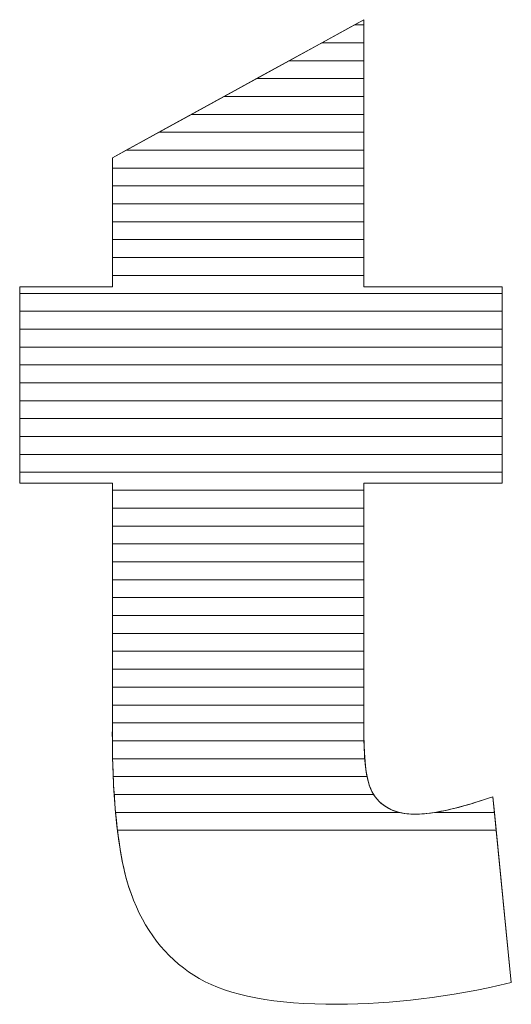
# Model space of a CAD drawing. Units: millimetres. Extents: x 2716 to 11817, y 892 to 7595.
# Drawn here: x 5634 to 5663, y 5055 to 5113 of the extents above; entities that cross this region are included whole.
import ezdxf

# ---------------------------------------------------------------- set-up
doc = ezdxf.new("R2010")
doc.units = ezdxf.units.MM
doc.layers.add('ABAVA - Шлюзы', color=7, linetype='Continuous')

# ---------------------------------------------------------------- blocks, each defined once
blk = doc.blocks.new('BigTel - side')
at = {"layer": 'ABAVA - Шлюзы', "color": 253, "lineweight": 0}
blk.add_open_spline([(27722.221, -20539.32), (27722.221, -20539.32), (27722.221, -20555.187), (27722.221, -20555.187), (27722.221, -20555.187), (27722.221, -20555.187), (27730.429, -20555.187), (27730.429, -20555.187), (27730.429, -20555.187), (27730.429, -20555.187), (27730.429, -20566.847), (27730.429, -20566.847), (27730.429, -20566.847), (27730.429, -20566.847), (27722.221, -20566.847), (27722.221, -20566.847), (27722.221, -20566.847), (27722.221, -20566.847), (27722.221, -20581.642), (27722.221, -20581.642), (27722.221, -20581.642), (27722.221, -20583.424), (27722.384, -20584.603), (27722.696, -20585.18), (27722.696, -20585.18), (27723.185, -20586.064), (27724.035, -20586.52), (27725.262, -20586.52), (27725.262, -20586.52), (27726.363, -20586.52), (27727.902, -20586.171), (27729.879, -20585.488), (27729.879, -20585.488), (27729.879, -20585.488), (27730.98, -20596.531), (27730.98, -20596.531), (27730.98, -20596.531), (27727.289, -20597.388), (27723.848, -20597.817), (27720.644, -20597.817), (27720.644, -20597.817), (27716.928, -20597.817), (27714.187, -20597.308), (27712.436, -20596.289), (27712.436, -20596.289), (27710.672, -20595.271), (27709.37, -20593.716), (27708.532, -20591.639), (27708.532, -20591.639), (27707.681, -20589.562), (27707.268, -20586.185), (27707.268, -20581.521), (27707.268, -20581.521), (27707.268, -20581.521), (27707.268, -20566.847), (27707.268, -20566.847), (27707.268, -20566.847), (27707.268, -20566.847), (27701.762, -20566.847), (27701.762, -20566.847), (27701.762, -20566.847), (27701.762, -20566.847), (27701.762, -20555.187), (27701.762, -20555.187), (27701.762, -20555.187), (27701.762, -20555.187), (27707.268, -20555.187), (27707.268, -20555.187), (27707.268, -20555.187), (27707.268, -20555.187), (27707.268, -20547.522), (27707.268, -20547.522), (27707.268, -20547.522), (27707.268, -20547.522), (27722.221, -20539.32), (27722.221, -20539.32)], degree=3, knots=[0, 0, 0, 0, 0.052632, 0.052632, 0.052632, 0.052632, 0.105263, 0.105263, 0.105263, 0.105263, 0.157895, 0.157895, 0.157895, 0.157895, 0.210526, 0.210526, 0.210526, 0.210526, 0.263158, 0.263158, 0.263158, 0.263158, 0.315789, 0.315789, 0.315789, 0.315789, 0.368421, 0.368421, 0.368421, 0.368421, 0.421053, 0.421053, 0.421053, 0.421053, 0.473684, 0.473684, 0.473684, 0.473684, 0.526316, 0.526316, 0.526316, 0.526316, 0.578947, 0.578947, 0.578947, 0.578947, 0.631579, 0.631579, 0.631579, 0.631579, 0.684211, 0.684211, 0.684211, 0.684211, 0.736842, 0.736842, 0.736842, 0.736842, 0.789474, 0.789474, 0.789474, 0.789474, 0.842105, 0.842105, 0.842105, 0.842105, 0.894737, 0.894737, 0.894737, 0.894737, 0.947368, 0.947368, 0.947368, 0.947368, 1, 1, 1, 1], dxfattribs=at)
at = {"layer": 'ABAVA - Шлюзы', "color": 7, "lineweight": 0}
for points, knots in [([(27722.221, -20540.692), (27722.221, -20540.692), (27719.72, -20540.692), (27719.72, -20540.692), (27719.72, -20540.692), (27719.72, -20540.692), (27722.221, -20539.32), (27722.221, -20539.32), (27722.221, -20539.32), (27722.221, -20539.32), (27722.221, -20540.692), (27722.221, -20540.692)], [0, 0, 0, 0, 0.333333, 0.333333, 0.333333, 0.333333, 0.666667, 0.666667, 0.666667, 0.666667, 1, 1, 1, 1]), ([(27722.221, -20539.628), (27722.221, -20539.628), (27721.659, -20539.628), (27721.659, -20539.628), (27721.659, -20539.628), (27721.659, -20539.628), (27722.221, -20539.32), (27722.221, -20539.32), (27722.221, -20539.32), (27722.221, -20539.32), (27722.221, -20539.628), (27722.221, -20539.628)], [0, 0, 0, 0, 0.333333, 0.333333, 0.333333, 0.333333, 0.666667, 0.666667, 0.666667, 0.666667, 1, 1, 1, 1]), ([(27722.221, -20541.755), (27722.221, -20541.755), (27717.782, -20541.755), (27717.782, -20541.755), (27717.782, -20541.755), (27717.782, -20541.755), (27721.659, -20539.628), (27721.659, -20539.628), (27721.659, -20539.628), (27721.659, -20539.628), (27722.221, -20539.628), (27722.221, -20539.628), (27722.221, -20539.628), (27722.221, -20539.628), (27722.221, -20541.755), (27722.221, -20541.755)], [0, 0, 0, 0, 0.25, 0.25, 0.25, 0.25, 0.5, 0.5, 0.5, 0.5, 0.75, 0.75, 0.75, 0.75, 1, 1, 1, 1]), ([(27722.221, -20542.818), (27722.221, -20542.818), (27715.844, -20542.818), (27715.844, -20542.818), (27715.844, -20542.818), (27715.844, -20542.818), (27719.72, -20540.692), (27719.72, -20540.692), (27719.72, -20540.692), (27719.72, -20540.692), (27722.221, -20540.692), (27722.221, -20540.692), (27722.221, -20540.692), (27722.221, -20540.692), (27722.221, -20542.818), (27722.221, -20542.818)], [0, 0, 0, 0, 0.25, 0.25, 0.25, 0.25, 0.5, 0.5, 0.5, 0.5, 0.75, 0.75, 0.75, 0.75, 1, 1, 1, 1])]:
    blk.add_open_spline(points, degree=3, knots=knots, dxfattribs=at)
at = {"layer": 'ABAVA - Шлюзы', "color": 254, "lineweight": 0}
for points in [[(27722.221, -20543.882), (27722.221, -20543.882), (27713.904, -20543.882), (27713.904, -20543.882), (27713.904, -20543.882), (27713.904, -20543.882), (27717.782, -20541.755), (27717.782, -20541.755), (27717.782, -20541.755), (27717.782, -20541.755), (27722.221, -20541.755), (27722.221, -20541.755), (27722.221, -20541.755), (27722.221, -20541.755), (27722.221, -20543.882), (27722.221, -20543.882)], [(27722.221, -20544.945), (27722.221, -20544.945), (27711.966, -20544.945), (27711.966, -20544.945), (27711.966, -20544.945), (27711.966, -20544.945), (27715.844, -20542.818), (27715.844, -20542.818), (27715.844, -20542.818), (27715.844, -20542.818), (27722.221, -20542.818), (27722.221, -20542.818), (27722.221, -20542.818), (27722.221, -20542.818), (27722.221, -20544.945), (27722.221, -20544.945)], [(27722.221, -20546.008), (27722.221, -20546.008), (27710.028, -20546.008), (27710.028, -20546.008), (27710.028, -20546.008), (27710.028, -20546.008), (27713.904, -20543.882), (27713.904, -20543.882), (27713.904, -20543.882), (27713.904, -20543.882), (27722.221, -20543.882), (27722.221, -20543.882), (27722.221, -20543.882), (27722.221, -20543.882), (27722.221, -20546.008), (27722.221, -20546.008)]]:
    blk.add_open_spline(points, degree=3, knots=[0, 0, 0, 0, 0.25, 0.25, 0.25, 0.25, 0.5, 0.5, 0.5, 0.5, 0.75, 0.75, 0.75, 0.75, 1, 1, 1, 1], dxfattribs=at)
at = {"layer": 'ABAVA - Шлюзы', "color": 51, "lineweight": 0}
blk.add_open_spline([(27722.221, -20547.072), (27722.221, -20547.072), (27708.088, -20547.072), (27708.088, -20547.072), (27708.088, -20547.072), (27708.088, -20547.072), (27711.966, -20544.945), (27711.966, -20544.945), (27711.966, -20544.945), (27711.966, -20544.945), (27722.221, -20544.945), (27722.221, -20544.945), (27722.221, -20544.945), (27722.221, -20544.945), (27722.221, -20547.072), (27722.221, -20547.072)], degree=3, knots=[0, 0, 0, 0, 0.25, 0.25, 0.25, 0.25, 0.5, 0.5, 0.5, 0.5, 0.75, 0.75, 0.75, 0.75, 1, 1, 1, 1], dxfattribs=at)
at = {"layer": 'ABAVA - Шлюзы', "color": 41, "lineweight": 0}
for points, knots in [([(27722.221, -20548.135), (27722.221, -20548.135), (27707.268, -20548.135), (27707.268, -20548.135), (27707.268, -20548.135), (27707.268, -20548.135), (27707.268, -20547.522), (27707.268, -20547.522), (27707.268, -20547.522), (27707.268, -20547.522), (27710.028, -20546.008), (27710.028, -20546.008), (27710.028, -20546.008), (27710.028, -20546.008), (27722.221, -20546.008), (27722.221, -20546.008), (27722.221, -20546.008), (27722.221, -20546.008), (27722.221, -20548.135), (27722.221, -20548.135)], [0, 0, 0, 0, 0.2, 0.2, 0.2, 0.2, 0.4, 0.4, 0.4, 0.4, 0.6, 0.6, 0.6, 0.6, 0.8, 0.8, 0.8, 0.8, 1, 1, 1, 1]), ([(27722.221, -20549.199), (27722.221, -20549.199), (27707.268, -20549.199), (27707.268, -20549.199), (27707.268, -20549.199), (27707.268, -20549.199), (27707.268, -20547.522), (27707.268, -20547.522), (27707.268, -20547.522), (27707.268, -20547.522), (27708.088, -20547.072), (27708.088, -20547.072), (27708.088, -20547.072), (27708.088, -20547.072), (27722.221, -20547.072), (27722.221, -20547.072), (27722.221, -20547.072), (27722.221, -20547.072), (27722.221, -20549.199), (27722.221, -20549.199)], [0, 0, 0, 0, 0.2, 0.2, 0.2, 0.2, 0.4, 0.4, 0.4, 0.4, 0.6, 0.6, 0.6, 0.6, 0.8, 0.8, 0.8, 0.8, 1, 1, 1, 1]), ([(27722.221, -20550.262), (27722.221, -20550.262), (27707.268, -20550.262), (27707.268, -20550.262), (27707.268, -20550.262), (27707.268, -20550.262), (27707.268, -20548.135), (27707.268, -20548.135), (27707.268, -20548.135), (27707.268, -20548.135), (27722.221, -20548.135), (27722.221, -20548.135), (27722.221, -20548.135), (27722.221, -20548.135), (27722.221, -20550.262), (27722.221, -20550.262)], [0, 0, 0, 0, 0.25, 0.25, 0.25, 0.25, 0.5, 0.5, 0.5, 0.5, 0.75, 0.75, 0.75, 0.75, 1, 1, 1, 1]), ([(27722.221, -20551.325), (27722.221, -20551.325), (27707.268, -20551.325), (27707.268, -20551.325), (27707.268, -20551.325), (27707.268, -20551.325), (27707.268, -20549.199), (27707.268, -20549.199), (27707.268, -20549.199), (27707.268, -20549.199), (27722.221, -20549.199), (27722.221, -20549.199), (27722.221, -20549.199), (27722.221, -20549.199), (27722.221, -20551.325), (27722.221, -20551.325)], [0, 0, 0, 0, 0.25, 0.25, 0.25, 0.25, 0.5, 0.5, 0.5, 0.5, 0.75, 0.75, 0.75, 0.75, 1, 1, 1, 1]), ([(27722.221, -20552.388), (27722.221, -20552.388), (27707.268, -20552.388), (27707.268, -20552.388), (27707.268, -20552.388), (27707.268, -20552.388), (27707.268, -20550.262), (27707.268, -20550.262), (27707.268, -20550.262), (27707.268, -20550.262), (27722.221, -20550.262), (27722.221, -20550.262), (27722.221, -20550.262), (27722.221, -20550.262), (27722.221, -20552.388), (27722.221, -20552.388)], [0, 0, 0, 0, 0.25, 0.25, 0.25, 0.25, 0.5, 0.5, 0.5, 0.5, 0.75, 0.75, 0.75, 0.75, 1, 1, 1, 1]), ([(27722.221, -20553.451), (27722.221, -20553.451), (27707.268, -20553.451), (27707.268, -20553.451), (27707.268, -20553.451), (27707.268, -20553.451), (27707.268, -20551.325), (27707.268, -20551.325), (27707.268, -20551.325), (27707.268, -20551.325), (27722.221, -20551.325), (27722.221, -20551.325), (27722.221, -20551.325), (27722.221, -20551.325), (27722.221, -20553.451), (27722.221, -20553.451)], [0, 0, 0, 0, 0.25, 0.25, 0.25, 0.25, 0.5, 0.5, 0.5, 0.5, 0.75, 0.75, 0.75, 0.75, 1, 1, 1, 1]), ([(27722.221, -20554.514), (27722.221, -20554.514), (27707.268, -20554.514), (27707.268, -20554.514), (27707.268, -20554.514), (27707.268, -20554.514), (27707.268, -20552.388), (27707.268, -20552.388), (27707.268, -20552.388), (27707.268, -20552.388), (27722.221, -20552.388), (27722.221, -20552.388), (27722.221, -20552.388), (27722.221, -20552.388), (27722.221, -20554.514), (27722.221, -20554.514)], [0, 0, 0, 0, 0.25, 0.25, 0.25, 0.25, 0.5, 0.5, 0.5, 0.5, 0.75, 0.75, 0.75, 0.75, 1, 1, 1, 1]), ([(27730.429, -20555.578), (27730.429, -20555.578), (27701.762, -20555.578), (27701.762, -20555.578), (27701.762, -20555.578), (27701.762, -20555.578), (27701.762, -20555.187), (27701.762, -20555.187), (27701.762, -20555.187), (27701.762, -20555.187), (27707.268, -20555.187), (27707.268, -20555.187), (27707.268, -20555.187), (27707.268, -20555.187), (27707.268, -20553.451), (27707.268, -20553.451), (27707.268, -20553.451), (27707.268, -20553.451), (27722.221, -20553.451), (27722.221, -20553.451), (27722.221, -20553.451), (27722.221, -20553.451), (27722.221, -20555.187), (27722.221, -20555.187), (27722.221, -20555.187), (27722.221, -20555.187), (27730.429, -20555.187), (27730.429, -20555.187), (27730.429, -20555.187), (27730.429, -20555.187), (27730.429, -20555.578), (27730.429, -20555.578)], [0, 0, 0, 0, 0.125, 0.125, 0.125, 0.125, 0.25, 0.25, 0.25, 0.25, 0.375, 0.375, 0.375, 0.375, 0.5, 0.5, 0.5, 0.5, 0.625, 0.625, 0.625, 0.625, 0.75, 0.75, 0.75, 0.75, 0.875, 0.875, 0.875, 0.875, 1, 1, 1, 1]), ([(27730.429, -20556.641), (27730.429, -20556.641), (27701.762, -20556.641), (27701.762, -20556.641), (27701.762, -20556.641), (27701.762, -20556.641), (27701.762, -20555.187), (27701.762, -20555.187), (27701.762, -20555.187), (27701.762, -20555.187), (27707.268, -20555.187), (27707.268, -20555.187), (27707.268, -20555.187), (27707.268, -20555.187), (27707.268, -20554.514), (27707.268, -20554.514), (27707.268, -20554.514), (27707.268, -20554.514), (27722.221, -20554.514), (27722.221, -20554.514), (27722.221, -20554.514), (27722.221, -20554.514), (27722.221, -20555.187), (27722.221, -20555.187), (27722.221, -20555.187), (27722.221, -20555.187), (27730.429, -20555.187), (27730.429, -20555.187), (27730.429, -20555.187), (27730.429, -20555.187), (27730.429, -20556.641), (27730.429, -20556.641)], [0, 0, 0, 0, 0.125, 0.125, 0.125, 0.125, 0.25, 0.25, 0.25, 0.25, 0.375, 0.375, 0.375, 0.375, 0.5, 0.5, 0.5, 0.5, 0.625, 0.625, 0.625, 0.625, 0.75, 0.75, 0.75, 0.75, 0.875, 0.875, 0.875, 0.875, 1, 1, 1, 1]), ([(27730.429, -20557.704), (27730.429, -20557.704), (27701.762, -20557.704), (27701.762, -20557.704), (27701.762, -20557.704), (27701.762, -20557.704), (27701.762, -20555.578), (27701.762, -20555.578), (27701.762, -20555.578), (27701.762, -20555.578), (27730.429, -20555.578), (27730.429, -20555.578), (27730.429, -20555.578), (27730.429, -20555.578), (27730.429, -20557.704), (27730.429, -20557.704)], [0, 0, 0, 0, 0.25, 0.25, 0.25, 0.25, 0.5, 0.5, 0.5, 0.5, 0.75, 0.75, 0.75, 0.75, 1, 1, 1, 1]), ([(27730.429, -20558.768), (27730.429, -20558.768), (27701.762, -20558.768), (27701.762, -20558.768), (27701.762, -20558.768), (27701.762, -20558.768), (27701.762, -20556.641), (27701.762, -20556.641), (27701.762, -20556.641), (27701.762, -20556.641), (27730.429, -20556.641), (27730.429, -20556.641), (27730.429, -20556.641), (27730.429, -20556.641), (27730.429, -20558.768), (27730.429, -20558.768)], [0, 0, 0, 0, 0.25, 0.25, 0.25, 0.25, 0.5, 0.5, 0.5, 0.5, 0.75, 0.75, 0.75, 0.75, 1, 1, 1, 1]), ([(27730.429, -20559.831), (27730.429, -20559.831), (27701.762, -20559.831), (27701.762, -20559.831), (27701.762, -20559.831), (27701.762, -20559.831), (27701.762, -20557.704), (27701.762, -20557.704), (27701.762, -20557.704), (27701.762, -20557.704), (27730.429, -20557.704), (27730.429, -20557.704), (27730.429, -20557.704), (27730.429, -20557.704), (27730.429, -20559.831), (27730.429, -20559.831)], [0, 0, 0, 0, 0.25, 0.25, 0.25, 0.25, 0.5, 0.5, 0.5, 0.5, 0.75, 0.75, 0.75, 0.75, 1, 1, 1, 1]), ([(27730.429, -20560.894), (27730.429, -20560.894), (27701.762, -20560.894), (27701.762, -20560.894), (27701.762, -20560.894), (27701.762, -20560.894), (27701.762, -20558.768), (27701.762, -20558.768), (27701.762, -20558.768), (27701.762, -20558.768), (27730.429, -20558.768), (27730.429, -20558.768), (27730.429, -20558.768), (27730.429, -20558.768), (27730.429, -20560.894), (27730.429, -20560.894)], [0, 0, 0, 0, 0.25, 0.25, 0.25, 0.25, 0.5, 0.5, 0.5, 0.5, 0.75, 0.75, 0.75, 0.75, 1, 1, 1, 1]), ([(27730.429, -20561.958), (27730.429, -20561.958), (27701.762, -20561.958), (27701.762, -20561.958), (27701.762, -20561.958), (27701.762, -20561.958), (27701.762, -20559.831), (27701.762, -20559.831), (27701.762, -20559.831), (27701.762, -20559.831), (27730.429, -20559.831), (27730.429, -20559.831), (27730.429, -20559.831), (27730.429, -20559.831), (27730.429, -20561.958), (27730.429, -20561.958)], [0, 0, 0, 0, 0.25, 0.25, 0.25, 0.25, 0.5, 0.5, 0.5, 0.5, 0.75, 0.75, 0.75, 0.75, 1, 1, 1, 1]), ([(27730.429, -20563.021), (27730.429, -20563.021), (27701.762, -20563.021), (27701.762, -20563.021), (27701.762, -20563.021), (27701.762, -20563.021), (27701.762, -20560.894), (27701.762, -20560.894), (27701.762, -20560.894), (27701.762, -20560.894), (27730.429, -20560.894), (27730.429, -20560.894), (27730.429, -20560.894), (27730.429, -20560.894), (27730.429, -20563.021), (27730.429, -20563.021)], [0, 0, 0, 0, 0.25, 0.25, 0.25, 0.25, 0.5, 0.5, 0.5, 0.5, 0.75, 0.75, 0.75, 0.75, 1, 1, 1, 1]), ([(27730.429, -20564.085), (27730.429, -20564.085), (27701.762, -20564.085), (27701.762, -20564.085), (27701.762, -20564.085), (27701.762, -20564.085), (27701.762, -20561.958), (27701.762, -20561.958), (27701.762, -20561.958), (27701.762, -20561.958), (27730.429, -20561.958), (27730.429, -20561.958), (27730.429, -20561.958), (27730.429, -20561.958), (27730.429, -20564.085), (27730.429, -20564.085)], [0, 0, 0, 0, 0.25, 0.25, 0.25, 0.25, 0.5, 0.5, 0.5, 0.5, 0.75, 0.75, 0.75, 0.75, 1, 1, 1, 1]), ([(27730.429, -20565.148), (27730.429, -20565.148), (27701.762, -20565.148), (27701.762, -20565.148), (27701.762, -20565.148), (27701.762, -20565.148), (27701.762, -20563.021), (27701.762, -20563.021), (27701.762, -20563.021), (27701.762, -20563.021), (27730.429, -20563.021), (27730.429, -20563.021), (27730.429, -20563.021), (27730.429, -20563.021), (27730.429, -20565.148), (27730.429, -20565.148)], [0, 0, 0, 0, 0.25, 0.25, 0.25, 0.25, 0.5, 0.5, 0.5, 0.5, 0.75, 0.75, 0.75, 0.75, 1, 1, 1, 1]), ([(27730.429, -20566.211), (27730.429, -20566.211), (27701.762, -20566.211), (27701.762, -20566.211), (27701.762, -20566.211), (27701.762, -20566.211), (27701.762, -20564.085), (27701.762, -20564.085), (27701.762, -20564.085), (27701.762, -20564.085), (27730.429, -20564.085), (27730.429, -20564.085), (27730.429, -20564.085), (27730.429, -20564.085), (27730.429, -20566.211), (27730.429, -20566.211)], [0, 0, 0, 0, 0.25, 0.25, 0.25, 0.25, 0.5, 0.5, 0.5, 0.5, 0.75, 0.75, 0.75, 0.75, 1, 1, 1, 1]), ([(27722.221, -20567.275), (27722.221, -20567.275), (27707.268, -20567.275), (27707.268, -20567.275), (27707.268, -20567.275), (27707.268, -20567.275), (27707.268, -20566.847), (27707.268, -20566.847), (27707.268, -20566.847), (27707.268, -20566.847), (27701.762, -20566.847), (27701.762, -20566.847), (27701.762, -20566.847), (27701.762, -20566.847), (27701.762, -20565.148), (27701.762, -20565.148), (27701.762, -20565.148), (27701.762, -20565.148), (27730.429, -20565.148), (27730.429, -20565.148), (27730.429, -20565.148), (27730.429, -20565.148), (27730.429, -20566.847), (27730.429, -20566.847), (27730.429, -20566.847), (27730.429, -20566.847), (27722.221, -20566.847), (27722.221, -20566.847), (27722.221, -20566.847), (27722.221, -20566.847), (27722.221, -20567.275), (27722.221, -20567.275)], [0, 0, 0, 0, 0.125, 0.125, 0.125, 0.125, 0.25, 0.25, 0.25, 0.25, 0.375, 0.375, 0.375, 0.375, 0.5, 0.5, 0.5, 0.5, 0.625, 0.625, 0.625, 0.625, 0.75, 0.75, 0.75, 0.75, 0.875, 0.875, 0.875, 0.875, 1, 1, 1, 1]), ([(27722.221, -20568.338), (27722.221, -20568.338), (27707.268, -20568.338), (27707.268, -20568.338), (27707.268, -20568.338), (27707.268, -20568.338), (27707.268, -20566.847), (27707.268, -20566.847), (27707.268, -20566.847), (27707.268, -20566.847), (27701.762, -20566.847), (27701.762, -20566.847), (27701.762, -20566.847), (27701.762, -20566.847), (27701.762, -20566.211), (27701.762, -20566.211), (27701.762, -20566.211), (27701.762, -20566.211), (27730.429, -20566.211), (27730.429, -20566.211), (27730.429, -20566.211), (27730.429, -20566.211), (27730.429, -20566.847), (27730.429, -20566.847), (27730.429, -20566.847), (27730.429, -20566.847), (27722.221, -20566.847), (27722.221, -20566.847), (27722.221, -20566.847), (27722.221, -20566.847), (27722.221, -20568.338), (27722.221, -20568.338)], [0, 0, 0, 0, 0.125, 0.125, 0.125, 0.125, 0.25, 0.25, 0.25, 0.25, 0.375, 0.375, 0.375, 0.375, 0.5, 0.5, 0.5, 0.5, 0.625, 0.625, 0.625, 0.625, 0.75, 0.75, 0.75, 0.75, 0.875, 0.875, 0.875, 0.875, 1, 1, 1, 1]), ([(27722.221, -20569.401), (27722.221, -20569.401), (27707.268, -20569.401), (27707.268, -20569.401), (27707.268, -20569.401), (27707.268, -20569.401), (27707.268, -20567.275), (27707.268, -20567.275), (27707.268, -20567.275), (27707.268, -20567.275), (27722.221, -20567.275), (27722.221, -20567.275), (27722.221, -20567.275), (27722.221, -20567.275), (27722.221, -20569.401), (27722.221, -20569.401)], [0, 0, 0, 0, 0.25, 0.25, 0.25, 0.25, 0.5, 0.5, 0.5, 0.5, 0.75, 0.75, 0.75, 0.75, 1, 1, 1, 1]), ([(27722.221, -20570.465), (27722.221, -20570.465), (27707.268, -20570.465), (27707.268, -20570.465), (27707.268, -20570.465), (27707.268, -20570.465), (27707.268, -20568.338), (27707.268, -20568.338), (27707.268, -20568.338), (27707.268, -20568.338), (27722.221, -20568.338), (27722.221, -20568.338), (27722.221, -20568.338), (27722.221, -20568.338), (27722.221, -20570.465), (27722.221, -20570.465)], [0, 0, 0, 0, 0.25, 0.25, 0.25, 0.25, 0.5, 0.5, 0.5, 0.5, 0.75, 0.75, 0.75, 0.75, 1, 1, 1, 1]), ([(27722.221, -20571.528), (27722.221, -20571.528), (27707.268, -20571.528), (27707.268, -20571.528), (27707.268, -20571.528), (27707.268, -20571.528), (27707.268, -20569.401), (27707.268, -20569.401), (27707.268, -20569.401), (27707.268, -20569.401), (27722.221, -20569.401), (27722.221, -20569.401), (27722.221, -20569.401), (27722.221, -20569.401), (27722.221, -20571.528), (27722.221, -20571.528)], [0, 0, 0, 0, 0.25, 0.25, 0.25, 0.25, 0.5, 0.5, 0.5, 0.5, 0.75, 0.75, 0.75, 0.75, 1, 1, 1, 1]), ([(27722.221, -20572.591), (27722.221, -20572.591), (27707.268, -20572.591), (27707.268, -20572.591), (27707.268, -20572.591), (27707.268, -20572.591), (27707.268, -20570.465), (27707.268, -20570.465), (27707.268, -20570.465), (27707.268, -20570.465), (27722.221, -20570.465), (27722.221, -20570.465), (27722.221, -20570.465), (27722.221, -20570.465), (27722.221, -20572.591), (27722.221, -20572.591)], [0, 0, 0, 0, 0.25, 0.25, 0.25, 0.25, 0.5, 0.5, 0.5, 0.5, 0.75, 0.75, 0.75, 0.75, 1, 1, 1, 1])]:
    blk.add_open_spline(points, degree=3, knots=knots, dxfattribs=at)
at = {"layer": 'ABAVA - Шлюзы', "color": 53, "lineweight": 0}
for points in [[(27722.221, -20573.655), (27722.221, -20573.655), (27707.268, -20573.655), (27707.268, -20573.655), (27707.268, -20573.655), (27707.268, -20573.655), (27707.268, -20571.528), (27707.268, -20571.528), (27707.268, -20571.528), (27707.268, -20571.528), (27722.221, -20571.528), (27722.221, -20571.528), (27722.221, -20571.528), (27722.221, -20571.528), (27722.221, -20573.655), (27722.221, -20573.655)], [(27722.221, -20574.718), (27722.221, -20574.718), (27707.268, -20574.718), (27707.268, -20574.718), (27707.268, -20574.718), (27707.268, -20574.718), (27707.268, -20572.591), (27707.268, -20572.591), (27707.268, -20572.591), (27707.268, -20572.591), (27722.221, -20572.591), (27722.221, -20572.591), (27722.221, -20572.591), (27722.221, -20572.591), (27722.221, -20574.718), (27722.221, -20574.718)], [(27722.221, -20575.782), (27722.221, -20575.782), (27707.268, -20575.782), (27707.268, -20575.782), (27707.268, -20575.782), (27707.268, -20575.782), (27707.268, -20573.655), (27707.268, -20573.655), (27707.268, -20573.655), (27707.268, -20573.655), (27722.221, -20573.655), (27722.221, -20573.655), (27722.221, -20573.655), (27722.221, -20573.655), (27722.221, -20575.782), (27722.221, -20575.782)], [(27722.221, -20576.845), (27722.221, -20576.845), (27707.268, -20576.845), (27707.268, -20576.845), (27707.268, -20576.845), (27707.268, -20576.845), (27707.268, -20574.718), (27707.268, -20574.718), (27707.268, -20574.718), (27707.268, -20574.718), (27722.221, -20574.718), (27722.221, -20574.718), (27722.221, -20574.718), (27722.221, -20574.718), (27722.221, -20576.845), (27722.221, -20576.845)]]:
    blk.add_open_spline(points, degree=3, knots=[0, 0, 0, 0, 0.25, 0.25, 0.25, 0.25, 0.5, 0.5, 0.5, 0.5, 0.75, 0.75, 0.75, 0.75, 1, 1, 1, 1], dxfattribs=at)
at = {"layer": 'ABAVA - Шлюзы', "color": 40, "lineweight": 0}
for points, knots in [([(27722.221, -20577.908), (27722.221, -20577.908), (27707.268, -20577.908), (27707.268, -20577.908), (27707.268, -20577.908), (27707.268, -20577.908), (27707.268, -20575.782), (27707.268, -20575.782), (27707.268, -20575.782), (27707.268, -20575.782), (27722.221, -20575.782), (27722.221, -20575.782), (27722.221, -20575.782), (27722.221, -20575.782), (27722.221, -20577.908), (27722.221, -20577.908)], [0, 0, 0, 0, 0.25, 0.25, 0.25, 0.25, 0.5, 0.5, 0.5, 0.5, 0.75, 0.75, 0.75, 0.75, 1, 1, 1, 1]), ([(27722.221, -20578.972), (27722.221, -20578.972), (27707.268, -20578.972), (27707.268, -20578.972), (27707.268, -20578.972), (27707.268, -20578.972), (27707.268, -20576.845), (27707.268, -20576.845), (27707.268, -20576.845), (27707.268, -20576.845), (27722.221, -20576.845), (27722.221, -20576.845), (27722.221, -20576.845), (27722.221, -20576.845), (27722.221, -20578.972), (27722.221, -20578.972)], [0, 0, 0, 0, 0.25, 0.25, 0.25, 0.25, 0.5, 0.5, 0.5, 0.5, 0.75, 0.75, 0.75, 0.75, 1, 1, 1, 1]), ([(27722.221, -20580.035), (27722.221, -20580.035), (27707.268, -20580.035), (27707.268, -20580.035), (27707.268, -20580.035), (27707.268, -20580.035), (27707.268, -20577.908), (27707.268, -20577.908), (27707.268, -20577.908), (27707.268, -20577.908), (27722.221, -20577.908), (27722.221, -20577.908), (27722.221, -20577.908), (27722.221, -20577.908), (27722.221, -20580.035), (27722.221, -20580.035)], [0, 0, 0, 0, 0.25, 0.25, 0.25, 0.25, 0.5, 0.5, 0.5, 0.5, 0.75, 0.75, 0.75, 0.75, 1, 1, 1, 1]), ([(27722.221, -20581.098), (27722.221, -20581.098), (27707.268, -20581.098), (27707.268, -20581.098), (27707.268, -20581.098), (27707.268, -20581.098), (27707.268, -20578.972), (27707.268, -20578.972), (27707.268, -20578.972), (27707.268, -20578.972), (27722.221, -20578.972), (27722.221, -20578.972), (27722.221, -20578.972), (27722.221, -20578.972), (27722.221, -20581.098), (27722.221, -20581.098)], [0, 0, 0, 0, 0.25, 0.25, 0.25, 0.25, 0.5, 0.5, 0.5, 0.5, 0.75, 0.75, 0.75, 0.75, 1, 1, 1, 1]), ([(27722.224, -20582.162), (27722.224, -20582.162), (27707.269, -20582.162), (27707.269, -20582.162), (27707.269, -20582.162), (27707.267, -20581.951), (27707.268, -20581.738), (27707.268, -20581.521), (27707.268, -20581.521), (27707.268, -20581.521), (27707.268, -20580.035), (27707.268, -20580.035), (27707.268, -20580.035), (27707.268, -20580.035), (27722.221, -20580.035), (27722.221, -20580.035), (27722.221, -20580.035), (27722.221, -20580.035), (27722.221, -20581.642), (27722.221, -20581.642), (27722.221, -20581.642), (27722.221, -20581.822), (27722.221, -20581.994), (27722.224, -20582.162)], [0, 0, 0, 0, 0.166667, 0.166667, 0.166667, 0.166667, 0.333333, 0.333333, 0.333333, 0.333333, 0.5, 0.5, 0.5, 0.5, 0.666667, 0.666667, 0.666667, 0.666667, 0.833333, 0.833333, 0.833333, 0.833333, 1, 1, 1, 1]), ([(27722.272, -20583.225), (27722.272, -20583.225), (27707.286, -20583.225), (27707.286, -20583.225), (27707.286, -20583.225), (27707.273, -20582.677), (27707.268, -20582.11), (27707.268, -20581.521), (27707.268, -20581.521), (27707.268, -20581.521), (27707.268, -20581.098), (27707.268, -20581.098), (27707.268, -20581.098), (27707.268, -20581.098), (27722.221, -20581.098), (27722.221, -20581.098), (27722.221, -20581.098), (27722.221, -20581.098), (27722.221, -20581.642), (27722.221, -20581.642), (27722.221, -20581.642), (27722.221, -20582.238), (27722.236, -20582.764), (27722.272, -20583.225)], [0, 0, 0, 0, 0.166667, 0.166667, 0.166667, 0.166667, 0.333333, 0.333333, 0.333333, 0.333333, 0.5, 0.5, 0.5, 0.5, 0.666667, 0.666667, 0.666667, 0.666667, 0.833333, 0.833333, 0.833333, 0.833333, 1, 1, 1, 1]), ([(27722.41, -20584.288), (27722.41, -20584.288), (27707.321, -20584.288), (27707.321, -20584.288), (27707.321, -20584.288), (27707.292, -20583.613), (27707.275, -20582.904), (27707.269, -20582.162), (27707.269, -20582.162), (27707.269, -20582.162), (27722.224, -20582.162), (27722.224, -20582.162), (27722.224, -20582.162), (27722.241, -20583.039), (27722.305, -20583.748), (27722.41, -20584.288)], [0, 0, 0, 0, 0.25, 0.25, 0.25, 0.25, 0.5, 0.5, 0.5, 0.5, 0.75, 0.75, 0.75, 0.75, 1, 1, 1, 1]), ([(27722.799, -20585.352), (27722.799, -20585.352), (27707.377, -20585.352), (27707.377, -20585.352), (27707.377, -20585.352), (27707.334, -20584.681), (27707.304, -20583.972), (27707.286, -20583.225), (27707.286, -20583.225), (27707.286, -20583.225), (27722.272, -20583.225), (27722.272, -20583.225), (27722.272, -20583.225), (27722.344, -20584.142), (27722.488, -20584.796), (27722.696, -20585.18), (27722.696, -20585.18), (27722.729, -20585.24), (27722.763, -20585.297), (27722.799, -20585.352)], [0, 0, 0, 0, 0.2, 0.2, 0.2, 0.2, 0.4, 0.4, 0.4, 0.4, 0.6, 0.6, 0.6, 0.6, 0.8, 0.8, 0.8, 0.8, 1, 1, 1, 1]), ([(27724.331, -20586.415), (27724.331, -20586.415), (27707.458, -20586.415), (27707.458, -20586.415), (27707.458, -20586.415), (27707.399, -20585.749), (27707.352, -20585.039), (27707.321, -20584.288), (27707.321, -20584.288), (27707.321, -20584.288), (27722.41, -20584.288), (27722.41, -20584.288), (27722.41, -20584.288), (27722.484, -20584.668), (27722.58, -20584.966), (27722.696, -20585.18), (27722.696, -20585.18), (27723.05, -20585.82), (27723.592, -20586.234), (27724.331, -20586.415)], [0, 0, 0, 0, 0.2, 0.2, 0.2, 0.2, 0.4, 0.4, 0.4, 0.4, 0.6, 0.6, 0.6, 0.6, 0.8, 0.8, 0.8, 0.8, 1, 1, 1, 1]), ([(27730.078, -20587.479), (27730.078, -20587.479), (27707.571, -20587.479), (27707.571, -20587.479), (27707.571, -20587.479), (27707.49, -20586.819), (27707.425, -20586.11), (27707.377, -20585.352), (27707.377, -20585.352), (27707.377, -20585.352), (27722.799, -20585.352), (27722.799, -20585.352), (27722.799, -20585.352), (27723.301, -20586.123), (27724.118, -20586.52), (27725.262, -20586.52), (27725.262, -20586.52), (27726.363, -20586.52), (27727.902, -20586.171), (27729.879, -20585.488), (27729.879, -20585.488), (27729.879, -20585.488), (27730.078, -20587.479), (27730.078, -20587.479)], [0, 0, 0, 0, 0.166667, 0.166667, 0.166667, 0.166667, 0.333333, 0.333333, 0.333333, 0.333333, 0.5, 0.5, 0.5, 0.5, 0.666667, 0.666667, 0.666667, 0.666667, 0.833333, 0.833333, 0.833333, 0.833333, 1, 1, 1, 1]), ([(27729.971, -20586.415), (27729.971, -20586.415), (27726.425, -20586.415), (27726.425, -20586.415), (27726.425, -20586.415), (27727.369, -20586.266), (27728.522, -20585.957), (27729.879, -20585.488), (27729.879, -20585.488), (27729.879, -20585.488), (27729.971, -20586.415), (27729.971, -20586.415)], [0, 0, 0, 0, 0.333333, 0.333333, 0.333333, 0.333333, 0.666667, 0.666667, 0.666667, 0.666667, 1, 1, 1, 1]), ([(27707.458, -20586.415), (27707.458, -20586.415), (27724.331, -20586.415), (27724.331, -20586.415), (27724.331, -20586.415), (27724.612, -20586.483), (27724.924, -20586.52), (27725.262, -20586.52), (27725.262, -20586.52), (27725.607, -20586.52), (27725.993, -20586.484), (27726.425, -20586.415), (27726.425, -20586.415), (27726.425, -20586.415), (27729.971, -20586.415), (27729.971, -20586.415), (27729.971, -20586.415), (27729.971, -20586.415), (27730.98, -20596.531), (27730.98, -20596.531), (27730.98, -20596.531), (27727.289, -20597.388), (27723.848, -20597.817), (27720.644, -20597.817), (27720.644, -20597.817), (27716.928, -20597.817), (27714.187, -20597.308), (27712.436, -20596.289), (27712.436, -20596.289), (27710.672, -20595.271), (27709.37, -20593.716), (27708.532, -20591.639), (27708.532, -20591.639), (27708.015, -20590.377), (27707.658, -20588.633), (27707.458, -20586.415)], [0, 0, 0, 0, 0.111111, 0.111111, 0.111111, 0.111111, 0.222222, 0.222222, 0.222222, 0.222222, 0.333333, 0.333333, 0.333333, 0.333333, 0.444444, 0.444444, 0.444444, 0.444444, 0.555556, 0.555556, 0.555556, 0.555556, 0.666667, 0.666667, 0.666667, 0.666667, 0.777778, 0.777778, 0.777778, 0.777778, 0.888889, 0.888889, 0.888889, 0.888889, 1, 1, 1, 1])]:
    blk.add_open_spline(points, degree=3, knots=knots, dxfattribs=at)

msp = doc.modelspace()

# ---------------------------------------------------------------- block references
msp.add_blockref('BigTel - side', (-22067.715, 25652.55))

doc.saveas('drawing.dxf')
